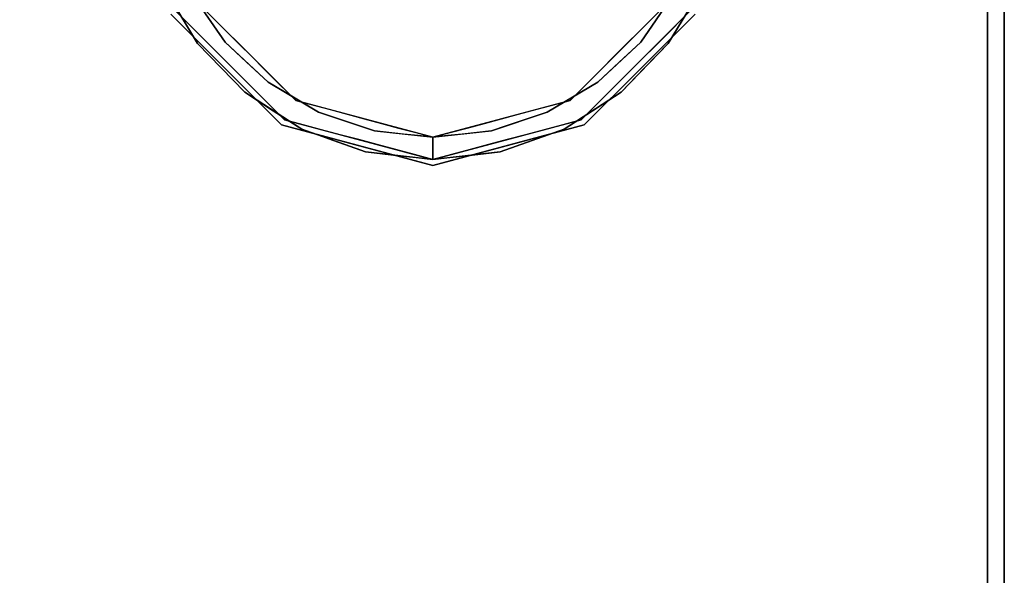
# Model space of a CAD drawing. Units: millimetres. Extents: x -1 to 1800, y -935 to 14.
# Drawn here: x 1682 to 1799, y -166 to -100 of the extents above; entities that cross this region are included whole.
import ezdxf

# ---------------------------------------------------------------- set-up
doc = ezdxf.new("R2010")
doc.units = ezdxf.units.MM
doc.linetypes.add('NASCOSTA', pattern=[9.525, 6.35, -3.175])
for name, color, linetype in [('IQ_200_2D', 1, 'Continuous'), ('IQ_200_3D', 1, 'Continuous'), ('IQ_204_2D', 7, 'Continuous'), ('IQ_204_3D', 7, 'Continuous')]:
    doc.layers.add(name, color=color, linetype=linetype)

msp = doc.modelspace()

# ---------------------------------------------------------------- linework, layer by layer
at = {"layer": 'IQ_200_2D'}
msp.add_lwpolyline([(0, 0), (1799, 0), (1799, -700), (0, -700)], close=True, dxfattribs=at)
at = {"layer": 'IQ_200_3D'}
msp.add_3dface([(1797, -645, 155), (2, -645, 155), (2, 0, 155), (1797, 0, 155)], dxfattribs=at)
for points, invisible_edges in [([(1797, -645, 203), (1797, 0, 855), (1797, -695, 855), (1797, -695, 203)], 1), ([(1797, 0, 155), (1797, 0, 855), (1797, -645, 203), (1797, -645, 155)], 2)]:
    msp.add_3dface(points, dxfattribs=dict(at, invisible_edges=invisible_edges))
at = {"layer": 'IQ_204_2D', "color": 7, "linetype": 'NASCOSTA', "ltscale": 10}
msp.add_lwpolyline([(2, 0), (1797, 0), (1797, -645), (2, -645)], close=True, dxfattribs=at)
at = {"layer": 'IQ_204_3D'}
for points, invisible_edges in [([(1700.66, -99.26, 116.94), (1700.66, -99.26, 116.94), (1699.1, -96.22, 90.46), (1703.24, -103.11, 97.36)], 11), ([(1699.1, -96.22, 90.46), (1699.1, -96.22, 90.46), (1702.54, -97.18, 91.42), (1703.24, -103.11, 97.36)], 6), ([(1763.25, -96.22, 90.46), (1763.25, -96.22, 90.46), (1761.68, -99.26, 116.94), (1759.1, -103.11, 97.36)], 6), ([(1759.1, -103.11, 97.36), (1759.1, -103.11, 97.36), (1759.81, -97.18, 91.42), (1763.25, -96.22, 90.46)], 6), ([(1713.56, -112.15, 116.94), (1714.89, -109.86, 116.94), (1702.96, -97.93, 116.94), (1700.66, -99.26, 116.94)], 5), ([(1702.54, -97.18, 91.42), (1702.54, -97.18, 91.42), (1705.94, -100.91, 116.94), (1706.51, -102.92, 97.17)], 6), ([(1702.54, -97.18, 91.42), (1702.54, -97.18, 91.42), (1702.96, -97.93, 116.94), (1705.94, -100.91, 116.94)], 11), ([(1706.51, -102.92, 97.17), (1706.51, -102.92, 97.17), (1703.24, -103.11, 97.36), (1702.54, -97.18, 91.42)], 6), ([(1748.79, -112.15, 116.94), (1761.68, -99.26, 116.94), (1759.38, -97.93, 116.94), (1747.46, -109.86, 116.94)], 10), ([(1755.84, -102.92, 97.17), (1755.84, -102.92, 97.17), (1756.4, -100.91, 116.94), (1759.81, -97.18, 91.42)], 6), ([(1759.1, -103.11, 97.36), (1759.1, -103.11, 97.36), (1755.84, -102.92, 97.17), (1759.81, -97.18, 91.42)], 11), ([(1759.81, -97.18, 91.42), (1759.81, -97.18, 91.42), (1756.4, -100.91, 116.94), (1759.38, -97.93, 116.94)], 11), ([(1703.89, -102.48, 116.94), (1703.89, -102.48, 116.94), (1700.66, -99.26, 116.94), (1703.24, -103.11, 97.36)], 13), ([(1759.1, -103.11, 97.36), (1759.1, -103.11, 97.36), (1761.68, -99.26, 116.94), (1758.46, -102.48, 116.94)], 11), ([(1700.05, -99.62, 155), (1700.05, -99.62, 117.11), (1706.62, -106.19, 117.11), (1706.62, -106.19, 155)], 5), ([(1755.72, -106.19, 117.11), (1762.3, -99.62, 117.11), (1762.3, -99.62, 155), (1755.72, -106.19, 155)], 10), ([(1706.51, -102.92, 97.17), (1706.51, -102.92, 97.17), (1705.94, -100.91, 116.94), (1708.92, -103.89, 116.94)], 11), ([(1755.84, -102.92, 97.17), (1755.84, -102.92, 97.17), (1753.42, -103.89, 116.94), (1756.4, -100.91, 116.94)], 11), ([(1703.24, -103.11, 97.36), (1703.24, -103.11, 97.36), (1706.04, -106, 100.25), (1703.89, -102.48, 116.94)], 13), ([(1706.04, -106, 100.25), (1706.04, -106, 100.25), (1707.11, -105.71, 116.94), (1703.89, -102.48, 116.94)], 11), ([(1755.23, -105.71, 116.94), (1755.23, -105.71, 116.94), (1756.31, -106, 100.25), (1758.46, -102.48, 116.94)], 6), ([(1759.1, -103.11, 97.36), (1759.1, -103.11, 97.36), (1758.46, -102.48, 116.94), (1756.31, -106, 100.25)], 6), ([(1703.24, -103.11, 97.36), (1703.24, -103.11, 97.36), (1706.51, -102.92, 97.17), (1708.84, -108.89, 103.14)], 6), ([(1706.51, -102.92, 97.17), (1706.51, -102.92, 97.17), (1708.92, -103.89, 116.94), (1709.06, -105.31, 99.55)], 6), ([(1708.84, -108.89, 103.14), (1708.84, -108.89, 103.14), (1706.51, -102.92, 97.17), (1711.61, -107.69, 101.94)], 11), ([(1711.9, -106.88, 116.94), (1711.9, -106.88, 116.94), (1709.06, -105.31, 99.55), (1708.92, -103.89, 116.94)], 6), ([(1750.44, -106.88, 116.94), (1750.44, -106.88, 116.94), (1753.42, -103.89, 116.94), (1753.29, -105.31, 99.55)], 13), ([(1755.84, -102.92, 97.17), (1755.84, -102.92, 97.17), (1753.51, -108.89, 103.14), (1750.74, -107.69, 101.94)], 6), ([(1753.42, -103.89, 116.94), (1753.42, -103.89, 116.94), (1755.84, -102.92, 97.17), (1753.29, -105.31, 99.55)], 11), ([(1753.51, -108.89, 103.14), (1753.51, -108.89, 103.14), (1755.84, -102.92, 97.17), (1759.1, -103.11, 97.36)], 6), ([(1706.04, -106, 100.25), (1706.04, -106, 100.25), (1708.84, -108.89, 103.14), (1707.11, -105.71, 116.94)], 13), ([(1706.62, -106.19, 155), (1706.62, -106.19, 117.11), (1713.2, -112.77, 117.11), (1713.2, -112.77, 155)], 5), ([(1710.33, -108.93, 116.94), (1710.33, -108.93, 116.94), (1707.11, -105.71, 116.94), (1708.84, -108.89, 103.14)], 13), ([(1709.06, -105.31, 99.55), (1709.06, -105.31, 99.55), (1711.9, -106.88, 116.94), (1711.61, -107.69, 101.94)], 6), ([(1755.72, -106.19, 155), (1749.14, -112.77, 155), (1749.14, -112.77, 117.11), (1755.72, -106.19, 117.11)], 10), ([(1750.44, -106.88, 116.94), (1750.44, -106.88, 116.94), (1753.29, -105.31, 99.55), (1750.74, -107.69, 101.94)], 11), ([(1755.23, -105.71, 116.94), (1755.23, -105.71, 116.94), (1752.01, -108.93, 116.94), (1753.51, -108.89, 103.14)], 13), ([(1756.31, -106, 100.25), (1756.31, -106, 100.25), (1755.23, -105.71, 116.94), (1753.51, -108.89, 103.14)], 6), ([(1711.61, -107.69, 101.94), (1711.61, -107.69, 101.94), (1711.9, -106.88, 116.94), (1714.61, -109.48, 103.72)], 6), ([(1714.89, -109.86, 116.94), (1714.89, -109.86, 116.94), (1714.61, -109.48, 103.72), (1711.9, -106.88, 116.94)], 6), ([(1750.44, -106.88, 116.94), (1750.44, -106.88, 116.94), (1747.74, -109.48, 103.72), (1747.46, -109.86, 116.94)], 6), ([(1747.74, -109.48, 103.72), (1747.74, -109.48, 103.72), (1750.44, -106.88, 116.94), (1750.74, -107.69, 101.94)], 6), ([(1711.61, -107.69, 101.94), (1711.61, -107.69, 101.94), (1715.6, -113.25, 107.49), (1708.84, -108.89, 103.14)], 11), ([(1711.61, -107.69, 101.94), (1711.61, -107.69, 101.94), (1717.61, -111.26, 105.51), (1715.6, -113.25, 107.49)], 13), ([(1746.74, -113.25, 107.49), (1746.74, -113.25, 107.49), (1744.74, -111.26, 105.51), (1750.74, -107.69, 101.94)], 11), ([(1750.74, -107.69, 101.94), (1750.74, -107.69, 101.94), (1753.51, -108.89, 103.14), (1746.74, -113.25, 107.49)], 11), ([(1712.22, -111.07, 105.32), (1712.22, -111.07, 105.32), (1710.33, -108.93, 116.94), (1708.84, -108.89, 103.14)], 6), ([(1711.95, -110.54, 116.94), (1711.95, -110.54, 116.94), (1710.33, -108.93, 116.94), (1712.22, -111.07, 105.32)], 13), ([(1731.17, -116.87, 116.94), (1731.17, -114.22, 116.94), (1714.89, -109.86, 116.94), (1713.56, -112.15, 116.94)], 4), ([(1714.89, -109.86, 116.94), (1714.89, -109.86, 116.94), (1717.61, -111.26, 105.51), (1714.61, -109.48, 103.72)], 11), ([(1717.61, -111.26, 105.51), (1717.61, -111.26, 105.51), (1714.89, -109.86, 116.94), (1718.96, -110.95, 116.94)], 11), ([(1731.17, -116.87, 116.94), (1748.79, -112.15, 116.94), (1747.46, -109.86, 116.94), (1731.17, -114.22, 116.94)], 2), ([(1743.39, -110.95, 116.94), (1743.39, -110.95, 116.94), (1747.46, -109.86, 116.94), (1744.74, -111.26, 105.51)], 13), ([(1744.74, -111.26, 105.51), (1744.74, -111.26, 105.51), (1747.46, -109.86, 116.94), (1747.74, -109.48, 103.72)], 6), ([(1753.51, -108.89, 103.14), (1753.51, -108.89, 103.14), (1752.01, -108.93, 116.94), (1750.12, -111.07, 105.32)], 6), ([(1750.4, -110.54, 116.94), (1750.4, -110.54, 116.94), (1750.12, -111.07, 105.32), (1752.01, -108.93, 116.94)], 6), ([(1712.22, -111.07, 105.32), (1712.22, -111.07, 105.32), (1713.56, -112.15, 116.94), (1711.95, -110.54, 116.94)], 11), ([(1718.96, -110.95, 116.94), (1718.96, -110.95, 116.94), (1720.92, -112.37, 106.61), (1717.61, -111.26, 105.51)], 11), ([(1720.92, -112.37, 106.61), (1720.92, -112.37, 106.61), (1718.96, -110.95, 116.94), (1720.99, -111.49, 116.94)], 11), ([(1743.39, -110.95, 116.94), (1743.39, -110.95, 116.94), (1741.43, -112.37, 106.61), (1741.35, -111.49, 116.94)], 6), ([(1741.43, -112.37, 106.61), (1741.43, -112.37, 106.61), (1743.39, -110.95, 116.94), (1744.74, -111.26, 105.51)], 6), ([(1750.4, -110.54, 116.94), (1750.4, -110.54, 116.94), (1748.79, -112.15, 116.94), (1750.12, -111.07, 105.32)], 13), ([(1712.22, -111.07, 105.32), (1712.22, -111.07, 105.32), (1715.6, -113.25, 107.49), (1713.56, -112.15, 116.94)], 13), ([(1715.76, -112.74, 116.94), (1715.76, -112.74, 116.94), (1713.56, -112.15, 116.94), (1715.6, -113.25, 107.49)], 13), ([(1715.6, -113.25, 107.49), (1715.6, -113.25, 107.49), (1717.61, -111.26, 105.51), (1723.18, -115.96, 110.2)], 6), ([(1724.23, -113.47, 107.72), (1724.23, -113.47, 107.72), (1723.18, -115.96, 110.2), (1717.61, -111.26, 105.51)], 6), ([(1722.58, -112.92, 107.17), (1722.58, -112.92, 107.17), (1720.92, -112.37, 106.61), (1720.99, -111.49, 116.94)], 13), ([(1720.99, -111.49, 116.94), (1720.99, -111.49, 116.94), (1723.03, -112.04, 116.94), (1722.58, -112.92, 107.17)], 13), ([(1723.03, -112.04, 116.94), (1723.03, -112.04, 116.94), (1724.23, -113.47, 107.72), (1722.58, -112.92, 107.17)], 11), ([(1724.23, -113.47, 107.72), (1724.23, -113.47, 107.72), (1723.03, -112.04, 116.94), (1725.07, -112.58, 116.94)], 11), ([(1738.11, -113.47, 107.72), (1738.11, -113.47, 107.72), (1737.28, -112.58, 116.94), (1739.32, -112.04, 116.94)], 11), ([(1739.17, -115.96, 110.2), (1739.17, -115.96, 110.2), (1738.11, -113.47, 107.72), (1744.74, -111.26, 105.51)], 11), ([(1739.77, -112.92, 107.17), (1739.77, -112.92, 107.17), (1738.11, -113.47, 107.72), (1739.32, -112.04, 116.94)], 13), ([(1744.74, -111.26, 105.51), (1744.74, -111.26, 105.51), (1746.74, -113.25, 107.49), (1739.17, -115.96, 110.2)], 11), ([(1741.35, -111.49, 116.94), (1741.35, -111.49, 116.94), (1739.77, -112.92, 107.17), (1739.32, -112.04, 116.94)], 6), ([(1739.77, -112.92, 107.17), (1739.77, -112.92, 107.17), (1741.35, -111.49, 116.94), (1741.43, -112.37, 106.61)], 6), ([(1746.74, -113.25, 107.49), (1746.74, -113.25, 107.49), (1748.79, -112.15, 116.94), (1746.59, -112.74, 116.94)], 11), ([(1748.79, -112.15, 116.94), (1748.79, -112.15, 116.94), (1746.74, -113.25, 107.49), (1750.12, -111.07, 105.32)], 11), ([(1722.9, -115.37, 117.11), (1722.9, -115.37, 117.11), (1722.19, -115.18, 155), (1713.2, -112.77, 117.11)], 6), ([(1713.2, -112.77, 117.11), (1713.2, -112.77, 117.11), (1722.19, -115.18, 155), (1713.2, -112.77, 155)], 11), ([(1715.76, -112.74, 116.94), (1715.76, -112.74, 116.94), (1715.6, -113.25, 107.49), (1717.5, -113.92, 108.17)], 11), ([(1717.5, -113.92, 108.17), (1717.5, -113.92, 108.17), (1717.96, -113.33, 116.94), (1715.76, -112.74, 116.94)], 11), ([(1717.5, -113.92, 108.17), (1717.5, -113.92, 108.17), (1719.39, -114.6, 108.85), (1717.96, -113.33, 116.94)], 13), ([(1720.16, -113.92, 116.94), (1720.16, -113.92, 116.94), (1717.96, -113.33, 116.94), (1719.39, -114.6, 108.85)], 13), ([(1724.23, -113.47, 107.72), (1724.23, -113.47, 107.72), (1725.07, -112.58, 116.94), (1727.1, -113.13, 116.94)], 11), ([(1724.23, -113.47, 107.72), (1724.23, -113.47, 107.72), (1727.1, -113.13, 116.94), (1727.7, -113.85, 108.09)], 6), ([(1727.7, -113.85, 108.09), (1727.7, -113.85, 108.09), (1727.1, -113.13, 116.94), (1729.14, -113.67, 116.94)], 11), ([(1735.24, -113.13, 116.94), (1735.24, -113.13, 116.94), (1734.64, -113.85, 108.09), (1733.21, -113.67, 116.94)], 6), ([(1735.24, -113.13, 116.94), (1735.24, -113.13, 116.94), (1738.11, -113.47, 107.72), (1734.64, -113.85, 108.09)], 11), ([(1738.11, -113.47, 107.72), (1738.11, -113.47, 107.72), (1735.24, -113.13, 116.94), (1737.28, -112.58, 116.94)], 11), ([(1740.16, -115.18, 155), (1740.16, -115.18, 155), (1739.45, -115.37, 117.11), (1749.14, -112.77, 117.11)], 11), ([(1749.14, -112.77, 155), (1749.14, -112.77, 155), (1740.16, -115.18, 155), (1749.14, -112.77, 117.11)], 13), ([(1742.95, -114.6, 108.85), (1742.95, -114.6, 108.85), (1744.38, -113.33, 116.94), (1742.18, -113.92, 116.94)], 11), ([(1742.95, -114.6, 108.85), (1742.95, -114.6, 108.85), (1744.85, -113.92, 108.17), (1744.38, -113.33, 116.94)], 13), ([(1744.38, -113.33, 116.94), (1744.38, -113.33, 116.94), (1744.85, -113.92, 108.17), (1746.59, -112.74, 116.94)], 6), ([(1746.74, -113.25, 107.49), (1746.74, -113.25, 107.49), (1746.59, -112.74, 116.94), (1744.85, -113.92, 108.17)], 6), ([(1720.16, -113.92, 116.94), (1720.16, -113.92, 116.94), (1719.39, -114.6, 108.85), (1721.29, -115.28, 109.52)], 11), ([(1722.37, -114.51, 116.94), (1722.37, -114.51, 116.94), (1720.16, -113.92, 116.94), (1721.29, -115.28, 109.52)], 13), ([(1721.29, -115.28, 109.52), (1721.29, -115.28, 109.52), (1723.18, -115.96, 110.2), (1722.37, -114.51, 116.94)], 13), ([(1724.57, -115.1, 116.94), (1724.57, -115.1, 116.94), (1722.37, -114.51, 116.94), (1723.18, -115.96, 110.2)], 13), ([(1723.18, -115.96, 110.2), (1723.18, -115.96, 110.2), (1724.23, -113.47, 107.72), (1731.17, -114.22, 108.47)], 11), ([(1723.18, -115.96, 110.2), (1723.18, -115.96, 110.2), (1731.17, -114.22, 108.47), (1731.17, -116.87, 111.12)], 6), ([(1727.7, -113.85, 108.09), (1727.7, -113.85, 108.09), (1729.14, -113.67, 116.94), (1729.44, -114.03, 108.28)], 6), ([(1731.17, -114.22, 116.94), (1731.17, -114.22, 116.94), (1729.44, -114.03, 108.28), (1729.14, -113.67, 116.94)], 6), ([(1729.44, -114.03, 108.28), (1729.44, -114.03, 108.28), (1731.17, -114.22, 116.94), (1731.17, -114.22, 108.47)], 2), ([(1738.11, -113.47, 107.72), (1738.11, -113.47, 107.72), (1739.17, -115.96, 110.2), (1731.17, -114.22, 108.47)], 6), ([(1732.91, -114.03, 108.28), (1732.91, -114.03, 108.28), (1731.17, -114.22, 116.94), (1733.21, -113.67, 116.94)], 11), ([(1731.17, -114.22, 116.94), (1731.17, -114.22, 116.94), (1732.91, -114.03, 108.28), (1731.17, -114.22, 108.47)], 2), ([(1731.17, -114.22, 108.47), (1731.17, -114.22, 108.47), (1739.17, -115.96, 110.2), (1731.17, -116.87, 111.12)], 11), ([(1733.21, -113.67, 116.94), (1733.21, -113.67, 116.94), (1734.64, -113.85, 108.09), (1732.91, -114.03, 108.28)], 11), ([(1739.98, -114.51, 116.94), (1739.98, -114.51, 116.94), (1737.78, -115.1, 116.94), (1739.17, -115.96, 110.2)], 13), ([(1739.17, -115.96, 110.2), (1739.17, -115.96, 110.2), (1741.06, -115.28, 109.52), (1739.98, -114.51, 116.94)], 13), ([(1739.98, -114.51, 116.94), (1739.98, -114.51, 116.94), (1741.06, -115.28, 109.52), (1742.18, -113.92, 116.94)], 6), ([(1742.95, -114.6, 108.85), (1742.95, -114.6, 108.85), (1742.18, -113.92, 116.94), (1741.06, -115.28, 109.52)], 6), ([(1722.19, -115.18, 155), (1722.19, -115.18, 155), (1722.9, -115.37, 117.11), (1731.17, -117.59, 155)], 6), ([(1722.9, -115.37, 117.11), (1722.9, -115.37, 117.11), (1731.17, -117.59, 117.11), (1731.17, -117.59, 155)], 9), ([(1724.57, -115.1, 116.94), (1724.57, -115.1, 116.94), (1723.18, -115.96, 110.2), (1725.18, -116.19, 110.43)], 11), ([(1724.57, -115.1, 116.94), (1724.57, -115.1, 116.94), (1725.18, -116.19, 110.43), (1726.77, -115.69, 116.94)], 6), ([(1725.18, -116.19, 110.43), (1725.18, -116.19, 110.43), (1727.18, -116.42, 110.66), (1726.77, -115.69, 116.94)], 13), ([(1728.97, -116.28, 116.94), (1728.97, -116.28, 116.94), (1726.77, -115.69, 116.94), (1727.18, -116.42, 110.66)], 13), ([(1740.16, -115.18, 155), (1740.16, -115.18, 155), (1731.17, -117.59, 155), (1739.45, -115.37, 117.11)], 13), ([(1731.17, -117.59, 117.11), (1731.17, -117.59, 117.11), (1739.45, -115.37, 117.11), (1731.17, -117.59, 155)], 4), ([(1733.37, -116.28, 116.94), (1733.37, -116.28, 116.94), (1735.17, -116.42, 110.66), (1735.58, -115.69, 116.94)], 6), ([(1735.17, -116.42, 110.66), (1735.17, -116.42, 110.66), (1737.17, -116.19, 110.43), (1735.58, -115.69, 116.94)], 13), ([(1737.78, -115.1, 116.94), (1737.78, -115.1, 116.94), (1735.58, -115.69, 116.94), (1737.17, -116.19, 110.43)], 13), ([(1737.17, -116.19, 110.43), (1737.17, -116.19, 110.43), (1739.17, -115.96, 110.2), (1737.78, -115.1, 116.94)], 13), ([(1727.18, -116.42, 110.66), (1727.18, -116.42, 110.66), (1729.17, -116.64, 110.89), (1728.97, -116.28, 116.94)], 13), ([(1728.97, -116.28, 116.94), (1728.97, -116.28, 116.94), (1729.17, -116.64, 110.89), (1731.17, -116.87, 116.94)], 6), ([(1731.17, -116.87, 111.12), (1731.17, -116.87, 111.12), (1731.17, -116.87, 116.94), (1729.17, -116.64, 110.89)], 4), ([(1733.37, -116.28, 116.94), (1733.37, -116.28, 116.94), (1731.17, -116.87, 116.94), (1733.17, -116.64, 110.89)], 13), ([(1731.17, -116.87, 111.12), (1731.17, -116.87, 111.12), (1733.17, -116.64, 110.89), (1731.17, -116.87, 116.94)], 4), ([(1733.17, -116.64, 110.89), (1733.17, -116.64, 110.89), (1735.17, -116.42, 110.66), (1733.37, -116.28, 116.94)], 13)]:
    msp.add_3dface(points, dxfattribs=dict(at, invisible_edges=invisible_edges))

# ---------------------------------------------------------------- meshes
at = {"layer": 'IQ_200_3D'}
mesh = msp.add_polyface(dxfattribs=at)
corners = [(1799, -13, 1005), (1799, -13, 915), (1799, -13.19, 913.05), (1799, -13.76, 911.17), (1799, -14.69, 909.44), (1799, -15.93, 907.93), (1799, -17.44, 906.69), (1799, -19.17, 905.76), (1799, -21.05, 905.19), (1799, -23, 905), (1799, -700, 905), (1799, -700, 855), (1799, 0, 855), (1799, 0, 1005)]
mesh.append_faces([[corners[k] for k in face] for face in [(12, 9, 10, 11)]], dxfattribs={"vtx0": -1})
mesh.append_faces([[corners[k] for k in face] for face in [(12, 3, 4), (12, 4, 5), (12, 5, 6), (12, 6, 7), (12, 7, 8), (12, 8, 9)]], dxfattribs={"vtx0": -1, "vtx2": -1})
mesh.append_faces([[corners[k] for k in face] for face in [(12, 1, 2, 3)]], dxfattribs={"vtx0": -1, "vtx3": -1})
mesh.append_faces([[corners[k] for k in face] for face in [(12, 13, 0, 1)]], dxfattribs={"vtx3": -1})
mesh = msp.add_polyface(dxfattribs=at)
corners = [(0, -13, 1005), (0, -13, 915), (0, -13.19, 913.05), (0, -13.76, 911.17), (0, -14.69, 909.44), (0, -15.93, 907.93), (0, -17.44, 906.69), (0, -19.17, 905.76), (0, -21.05, 905.19), (0, -23, 905), (0, -700, 905), (1799, -13, 1005), (1799, -13, 915), (1799, -13.19, 913.05), (1799, -13.76, 911.17), (1799, -14.69, 909.44), (1799, -15.93, 907.93), (1799, -17.44, 906.69), (1799, -19.17, 905.76), (1799, -21.05, 905.19), (1799, -23, 905), (1799, -700, 905)]
mesh.append_faces([[corners[k] for k in face] for face in [(9, 20, 21, 10)]], dxfattribs={"vtx0": -1})
mesh.append_faces([[corners[k] for k in face] for face in [(1, 12, 13, 2), (2, 13, 14, 3), (3, 14, 15, 4), (4, 15, 16, 5), (5, 16, 17, 6), (6, 17, 18, 7), (7, 18, 19, 8), (8, 19, 20, 9)]], dxfattribs={"vtx0": -1, "vtx2": -1})
mesh.append_faces([[corners[k] for k in face] for face in [(0, 11, 12, 1)]], dxfattribs={"vtx2": -1})

doc.saveas('drawing.dxf')
